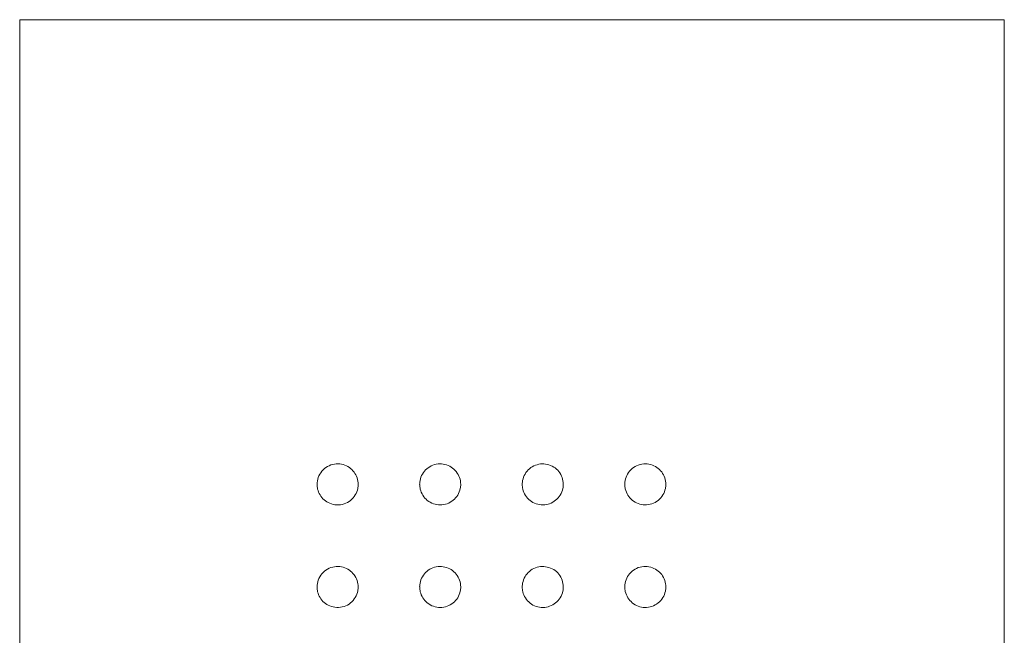
# Model space of a CAD drawing. Units: millimetres. Extents: x -939 to 509, y -990 to 727.
# Drawn here: x -129 to -105, y -97 to -81 of the extents above; entities that cross this region are included whole.
import ezdxf

# ---------------------------------------------------------------- set-up
doc = ezdxf.new("R2010")
doc.units = ezdxf.units.MM
doc.layers.add('A69.48.V3', color=7, linetype='Continuous', true_color=0x000000)

msp = doc.modelspace()

# ---------------------------------------------------------------- linework, layer by layer
at = {"layer": 'A69.48.V3', "color": 18, "lineweight": 0, "true_color": 0x000000}
for points in [[(-129.487, -81.206), (-117.235, -81.206)], [(-129.487, -142.465), (-129.487, -81.207)], [(-117.235, -81.206), (-104.983, -81.206)], [(-104.984, -81.206), (-104.984, -142.465)]]:
    msp.add_lwpolyline(points, dxfattribs=at)
for points in [[(-121.783, -92.301), (-121.84, -92.327), (-121.893, -92.361), (-121.937, -92.405)], [(-121.608, -92.256), (-121.668, -92.262), (-121.728, -92.275), (-121.783, -92.301)], [(-121.435, -92.275), (-121.49, -92.259), (-121.55, -92.254), (-121.608, -92.256)], [(-121.283, -92.348), (-121.33, -92.314), (-121.383, -92.29), (-121.435, -92.275)], [(-121.166, -92.46), (-121.2, -92.416), (-121.239, -92.377), (-121.283, -92.348)], [(-119.243, -92.306), (-119.296, -92.332), (-119.343, -92.366), (-119.385, -92.408)], [(-119.076, -92.259), (-119.134, -92.264), (-119.191, -92.282), (-119.243, -92.306)], [(-118.906, -92.269), (-118.961, -92.256), (-119.021, -92.254), (-119.076, -92.259)], [(-118.749, -92.335), (-118.796, -92.303), (-118.851, -92.282), (-118.906, -92.269)], [(-118.621, -92.45), (-118.658, -92.405), (-118.7, -92.366), (-118.749, -92.335)], [(-116.691, -92.306), (-116.743, -92.332), (-116.79, -92.366), (-116.832, -92.405)], [(-116.526, -92.259), (-116.584, -92.267), (-116.641, -92.282), (-116.691, -92.306)], [(-116.356, -92.269), (-116.411, -92.256), (-116.471, -92.254), (-116.526, -92.259)], [(-116.197, -92.335), (-116.247, -92.303), (-116.299, -92.282), (-116.356, -92.269)], [(-116.069, -92.447), (-116.105, -92.403), (-116.15, -92.364), (-116.197, -92.335)], [(-114.133, -92.303), (-114.186, -92.327), (-114.235, -92.364), (-114.277, -92.405)], [(-113.958, -92.256), (-114.018, -92.262), (-114.079, -92.277), (-114.133, -92.303)], [(-113.783, -92.275), (-113.841, -92.259), (-113.901, -92.254), (-113.958, -92.256)], [(-113.629, -92.345), (-113.676, -92.314), (-113.728, -92.288), (-113.783, -92.275)], [(-113.509, -92.458), (-113.543, -92.416), (-113.584, -92.377), (-113.629, -92.345)], [(-122.039, -92.557), (-122.063, -92.609), (-122.078, -92.667), (-122.083, -92.724)], [(-121.937, -92.405), (-121.979, -92.45), (-122.015, -92.499), (-122.039, -92.557)], [(-121.09, -92.604), (-121.108, -92.552), (-121.134, -92.502), (-121.166, -92.46)], [(-121.064, -92.766), (-121.064, -92.711), (-121.072, -92.656), (-121.09, -92.604)], [(-119.484, -92.549), (-119.508, -92.601), (-119.523, -92.656), (-119.528, -92.714)], [(-119.385, -92.408), (-119.426, -92.447), (-119.46, -92.497), (-119.484, -92.549)], [(-118.54, -92.599), (-118.558, -92.544), (-118.587, -92.494), (-118.621, -92.45)], [(-118.511, -92.766), (-118.511, -92.709), (-118.522, -92.651), (-118.54, -92.599)], [(-116.932, -92.547), (-116.955, -92.599), (-116.971, -92.654), (-116.976, -92.711)], [(-116.832, -92.405), (-116.871, -92.447), (-116.905, -92.494), (-116.932, -92.547)], [(-115.988, -92.599), (-116.006, -92.544), (-116.035, -92.494), (-116.069, -92.447)], [(-115.959, -92.766), (-115.959, -92.709), (-115.969, -92.651), (-115.988, -92.599)], [(-114.379, -92.549), (-114.403, -92.599), (-114.418, -92.656), (-114.424, -92.714)], [(-114.277, -92.405), (-114.319, -92.447), (-114.353, -92.494), (-114.379, -92.549)], [(-113.433, -92.604), (-113.451, -92.552), (-113.477, -92.502), (-113.509, -92.458)], [(-113.407, -92.766), (-113.407, -92.711), (-113.417, -92.656), (-113.433, -92.604)], [(-122.085, -92.766), (-122.085, -92.805), (-122.08, -92.845), (-122.072, -92.884)], [(-122.083, -92.724), (-122.083, -92.737), (-122.083, -92.753), (-122.083, -92.766)], [(-121.136, -93.028), (-121.107, -92.978), (-121.083, -92.923), (-121.073, -92.866)], [(-121.073, -92.866), (-121.068, -92.832), (-121.065, -92.8), (-121.065, -92.766)], [(-119.528, -92.714), (-119.531, -92.732), (-119.534, -92.748), (-119.534, -92.766)], [(-119.532, -92.766), (-119.532, -92.805), (-119.527, -92.845), (-119.519, -92.884)], [(-118.523, -92.873), (-118.515, -92.839), (-118.51, -92.803), (-118.51, -92.766)], [(-116.976, -92.711), (-116.979, -92.73), (-116.981, -92.748), (-116.981, -92.766)], [(-116.98, -92.766), (-116.98, -92.805), (-116.975, -92.845), (-116.967, -92.884)], [(-115.971, -92.873), (-115.963, -92.839), (-115.958, -92.803), (-115.958, -92.766)], [(-114.428, -92.766), (-114.428, -92.805), (-114.422, -92.842), (-114.415, -92.881)], [(-114.424, -92.714), (-114.426, -92.73), (-114.426, -92.748), (-114.426, -92.766)], [(-113.481, -93.03), (-113.45, -92.981), (-113.429, -92.926), (-113.416, -92.868)], [(-113.416, -92.868), (-113.41, -92.834), (-113.408, -92.8), (-113.408, -92.766)], [(-122.072, -92.884), (-122.059, -92.934), (-122.038, -92.983), (-122.012, -93.028)], [(-122.012, -93.028), (-121.985, -93.075), (-121.951, -93.117), (-121.912, -93.151)], [(-121.253, -93.164), (-121.206, -93.124), (-121.167, -93.08), (-121.136, -93.028)], [(-119.519, -92.884), (-119.506, -92.939), (-119.483, -92.991), (-119.454, -93.038)], [(-119.454, -93.038), (-119.423, -93.085), (-119.386, -93.13), (-119.342, -93.164)], [(-118.698, -93.161), (-118.654, -93.127), (-118.617, -93.083), (-118.586, -93.033)], [(-118.586, -93.033), (-118.557, -92.983), (-118.534, -92.928), (-118.523, -92.873)], [(-116.967, -92.884), (-116.954, -92.939), (-116.93, -92.994), (-116.899, -93.041)], [(-116.899, -93.041), (-116.87, -93.088), (-116.831, -93.132), (-116.784, -93.169)], [(-116.149, -93.161), (-116.104, -93.127), (-116.065, -93.083), (-116.033, -93.033)], [(-116.033, -93.033), (-116.005, -92.983), (-115.981, -92.928), (-115.971, -92.873)], [(-114.415, -92.881), (-114.401, -92.934), (-114.381, -92.988), (-114.352, -93.035)], [(-114.352, -93.035), (-114.323, -93.083), (-114.284, -93.124), (-114.242, -93.161)], [(-113.599, -93.164), (-113.552, -93.127), (-113.51, -93.083), (-113.481, -93.03)], [(-121.912, -93.151), (-121.868, -93.187), (-121.821, -93.216), (-121.768, -93.237)], [(-121.768, -93.237), (-121.716, -93.26), (-121.656, -93.273), (-121.598, -93.276)], [(-121.598, -93.276), (-121.536, -93.279), (-121.473, -93.271), (-121.415, -93.252)], [(-121.415, -93.252), (-121.358, -93.232), (-121.3, -93.203), (-121.253, -93.164)], [(-119.342, -93.164), (-119.297, -93.2), (-119.245, -93.229), (-119.192, -93.247)], [(-119.192, -93.247), (-119.138, -93.266), (-119.08, -93.276), (-119.023, -93.276)], [(-119.023, -93.276), (-118.965, -93.276), (-118.905, -93.266), (-118.85, -93.247)], [(-118.85, -93.247), (-118.795, -93.229), (-118.745, -93.198), (-118.698, -93.161)], [(-116.784, -93.169), (-116.739, -93.203), (-116.69, -93.232), (-116.635, -93.25)], [(-116.635, -93.25), (-116.58, -93.268), (-116.522, -93.276), (-116.465, -93.276)], [(-116.465, -93.276), (-116.407, -93.276), (-116.35, -93.266), (-116.298, -93.247)], [(-116.298, -93.247), (-116.243, -93.226), (-116.193, -93.198), (-116.149, -93.161)], [(-114.242, -93.161), (-114.2, -93.195), (-114.148, -93.224), (-114.098, -93.245)], [(-114.098, -93.245), (-114.043, -93.263), (-113.986, -93.276), (-113.928, -93.276)], [(-113.928, -93.276), (-113.871, -93.279), (-113.811, -93.268), (-113.756, -93.25)], [(-113.756, -93.25), (-113.698, -93.232), (-113.646, -93.203), (-113.599, -93.164)], [(-121.608, -94.809), (-121.668, -94.814), (-121.728, -94.827), (-121.783, -94.853)], [(-121.435, -94.827), (-121.49, -94.811), (-121.55, -94.806), (-121.608, -94.809)], [(-121.283, -94.9), (-121.33, -94.866), (-121.383, -94.843), (-121.435, -94.827)], [(-119.076, -94.811), (-119.134, -94.817), (-119.191, -94.835), (-119.243, -94.858)], [(-118.906, -94.822), (-118.961, -94.809), (-119.021, -94.806), (-119.076, -94.811)], [(-118.749, -94.887), (-118.796, -94.856), (-118.851, -94.835), (-118.906, -94.822)], [(-116.526, -94.811), (-116.584, -94.819), (-116.641, -94.835), (-116.691, -94.858)], [(-116.356, -94.822), (-116.411, -94.809), (-116.471, -94.806), (-116.526, -94.811)], [(-116.197, -94.887), (-116.247, -94.856), (-116.299, -94.835), (-116.356, -94.822)], [(-113.958, -94.809), (-114.018, -94.814), (-114.079, -94.83), (-114.133, -94.856)], [(-113.783, -94.827), (-113.841, -94.811), (-113.901, -94.806), (-113.958, -94.809)], [(-113.629, -94.898), (-113.676, -94.866), (-113.728, -94.84), (-113.783, -94.827)], [(-121.937, -94.958), (-121.979, -95.002), (-122.015, -95.052), (-122.039, -95.109)], [(-121.783, -94.853), (-121.84, -94.879), (-121.893, -94.913), (-121.937, -94.958)], [(-121.166, -95.013), (-121.2, -94.968), (-121.239, -94.929), (-121.283, -94.9)], [(-121.09, -95.156), (-121.108, -95.104), (-121.134, -95.054), (-121.166, -95.013)], [(-119.385, -94.96), (-119.426, -95), (-119.46, -95.049), (-119.484, -95.102)], [(-119.243, -94.858), (-119.296, -94.885), (-119.343, -94.919), (-119.385, -94.96)], [(-118.621, -95.002), (-118.658, -94.958), (-118.7, -94.919), (-118.749, -94.887)], [(-118.54, -95.151), (-118.558, -95.096), (-118.587, -95.047), (-118.621, -95.002)], [(-116.832, -94.958), (-116.871, -95), (-116.905, -95.047), (-116.932, -95.099)], [(-116.691, -94.858), (-116.743, -94.885), (-116.79, -94.919), (-116.832, -94.958)], [(-116.069, -95), (-116.105, -94.955), (-116.15, -94.916), (-116.197, -94.887)], [(-115.988, -95.151), (-116.006, -95.096), (-116.035, -95.044), (-116.069, -95)], [(-114.277, -94.958), (-114.319, -95), (-114.353, -95.047), (-114.379, -95.102)], [(-114.133, -94.856), (-114.186, -94.879), (-114.235, -94.916), (-114.277, -94.958)], [(-113.509, -95.01), (-113.543, -94.968), (-113.584, -94.929), (-113.629, -94.898)], [(-113.433, -95.156), (-113.451, -95.104), (-113.477, -95.054), (-113.509, -95.01)], [(-122.085, -95.319), (-122.085, -95.358), (-122.08, -95.397), (-122.072, -95.436)], [(-122.039, -95.109), (-122.063, -95.162), (-122.078, -95.219), (-122.083, -95.277)], [(-122.083, -95.277), (-122.083, -95.29), (-122.083, -95.305), (-122.083, -95.319)], [(-121.064, -95.319), (-121.064, -95.264), (-121.072, -95.209), (-121.09, -95.156)], [(-121.073, -95.418), (-121.068, -95.384), (-121.065, -95.353), (-121.065, -95.319)], [(-119.528, -95.266), (-119.531, -95.285), (-119.534, -95.3), (-119.534, -95.319)], [(-119.532, -95.319), (-119.532, -95.358), (-119.527, -95.397), (-119.519, -95.436)], [(-119.484, -95.102), (-119.508, -95.154), (-119.523, -95.209), (-119.528, -95.266)], [(-118.511, -95.319), (-118.511, -95.261), (-118.522, -95.204), (-118.54, -95.151)], [(-118.523, -95.426), (-118.515, -95.392), (-118.51, -95.355), (-118.51, -95.319)], [(-116.976, -95.264), (-116.979, -95.282), (-116.981, -95.3), (-116.981, -95.319)], [(-116.98, -95.319), (-116.98, -95.358), (-116.975, -95.397), (-116.967, -95.436)], [(-116.932, -95.099), (-116.955, -95.151), (-116.971, -95.206), (-116.976, -95.264)], [(-115.959, -95.319), (-115.959, -95.261), (-115.969, -95.204), (-115.988, -95.151)], [(-115.971, -95.426), (-115.963, -95.392), (-115.958, -95.355), (-115.958, -95.319)], [(-114.428, -95.319), (-114.428, -95.358), (-114.422, -95.394), (-114.415, -95.434)], [(-114.424, -95.266), (-114.426, -95.282), (-114.426, -95.3), (-114.426, -95.319)], [(-114.379, -95.102), (-114.403, -95.151), (-114.418, -95.209), (-114.424, -95.266)], [(-113.407, -95.319), (-113.407, -95.264), (-113.417, -95.209), (-113.433, -95.156)], [(-113.416, -95.421), (-113.41, -95.387), (-113.408, -95.353), (-113.408, -95.319)], [(-122.072, -95.436), (-122.059, -95.486), (-122.038, -95.536), (-122.012, -95.58)], [(-121.136, -95.58), (-121.107, -95.53), (-121.083, -95.475), (-121.073, -95.418)], [(-119.519, -95.436), (-119.506, -95.491), (-119.483, -95.543), (-119.454, -95.59)], [(-118.586, -95.585), (-118.557, -95.536), (-118.534, -95.481), (-118.523, -95.426)], [(-116.967, -95.436), (-116.954, -95.491), (-116.93, -95.546), (-116.899, -95.593)], [(-116.033, -95.585), (-116.005, -95.536), (-115.981, -95.481), (-115.971, -95.426)], [(-114.415, -95.434), (-114.401, -95.486), (-114.381, -95.541), (-114.352, -95.588)], [(-113.481, -95.583), (-113.45, -95.533), (-113.429, -95.478), (-113.416, -95.421)], [(-122.012, -95.58), (-121.985, -95.627), (-121.951, -95.669), (-121.912, -95.703)], [(-121.912, -95.703), (-121.868, -95.74), (-121.821, -95.768), (-121.768, -95.789)], [(-121.768, -95.789), (-121.716, -95.813), (-121.656, -95.826), (-121.598, -95.828)], [(-121.598, -95.828), (-121.536, -95.831), (-121.473, -95.823), (-121.415, -95.805)], [(-121.415, -95.805), (-121.358, -95.784), (-121.3, -95.755), (-121.253, -95.716)], [(-121.253, -95.716), (-121.206, -95.677), (-121.167, -95.63), (-121.136, -95.58)], [(-119.454, -95.59), (-119.423, -95.638), (-119.386, -95.682), (-119.342, -95.716)], [(-119.342, -95.716), (-119.297, -95.753), (-119.245, -95.781), (-119.192, -95.8)], [(-119.192, -95.8), (-119.138, -95.818), (-119.08, -95.828), (-119.023, -95.828)], [(-119.023, -95.828), (-118.965, -95.828), (-118.905, -95.818), (-118.85, -95.8)], [(-118.85, -95.8), (-118.795, -95.781), (-118.745, -95.75), (-118.698, -95.713)], [(-118.698, -95.713), (-118.654, -95.679), (-118.617, -95.635), (-118.586, -95.585)], [(-116.899, -95.593), (-116.87, -95.64), (-116.831, -95.685), (-116.784, -95.721)], [(-116.784, -95.721), (-116.739, -95.755), (-116.69, -95.784), (-116.635, -95.802)], [(-116.635, -95.802), (-116.58, -95.821), (-116.522, -95.828), (-116.465, -95.828)], [(-116.465, -95.828), (-116.407, -95.828), (-116.35, -95.818), (-116.298, -95.8)], [(-116.298, -95.8), (-116.243, -95.779), (-116.193, -95.75), (-116.149, -95.713)], [(-116.149, -95.713), (-116.104, -95.679), (-116.065, -95.635), (-116.033, -95.585)], [(-114.352, -95.588), (-114.323, -95.635), (-114.284, -95.677), (-114.242, -95.711)], [(-114.242, -95.711), (-114.2, -95.747), (-114.148, -95.776), (-114.098, -95.797)], [(-114.098, -95.797), (-114.043, -95.815), (-113.986, -95.828), (-113.928, -95.828)], [(-113.928, -95.828), (-113.871, -95.831), (-113.811, -95.821), (-113.756, -95.802)], [(-113.756, -95.802), (-113.698, -95.784), (-113.646, -95.755), (-113.599, -95.716)], [(-113.599, -95.716), (-113.552, -95.679), (-113.51, -95.635), (-113.481, -95.583)]]:
    msp.add_open_spline(points, degree=3, dxfattribs=at)

doc.saveas('drawing.dxf')
